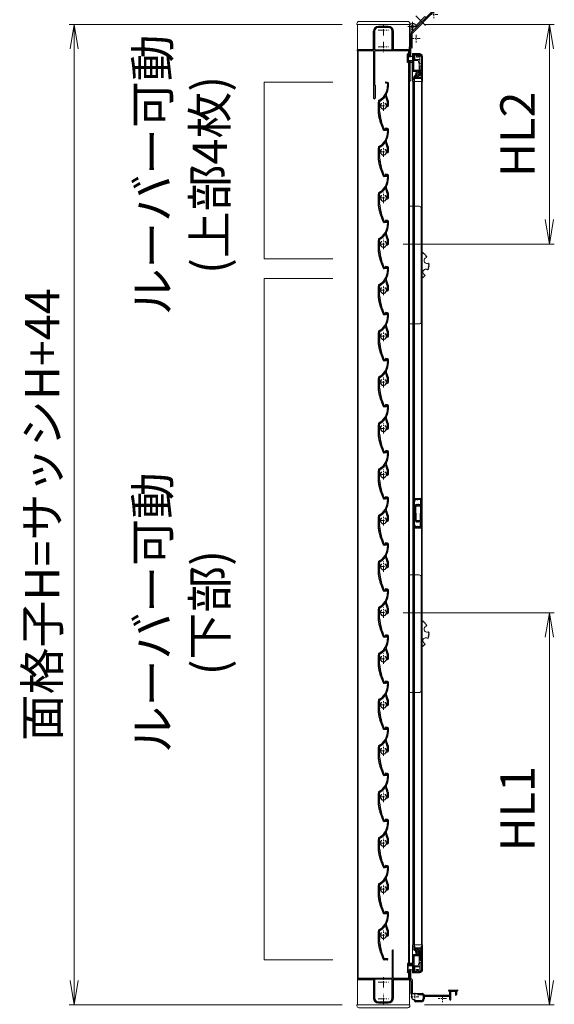
# Model space of a CAD drawing. Units: millimetres. Extents: x 453 to 2183, y 252 to 846.
# Drawn here: x 1734 to 1789, y 675 to 775 of the extents above; entities that cross this region are included whole.
import ezdxf

# ---------------------------------------------------------------- set-up
doc = ezdxf.new("R2010")
doc.units = ezdxf.units.MM
doc.header["$MEASUREMENT"] = 0
doc.linetypes.add('CENTER', pattern=[50.8, 31.75, -6.35, 6.35, -6.35])
doc.layers.get('Defpoints').update_dxf_attribs({"color": 252})
for name, color, linetype, lineweight in [('20_網戸外形線', 40, 'Continuous', 9), ('21_網戸', 3, 'Continuous', 25), ('22_モヘヤゴム類', 6, 'Continuous', 13), ('bracket', 141, 'Continuous', 25), ('buhin', 152, 'Continuous', 13), ('center', 2, 'CENTER', 13), ('gaikei', 104, 'Continuous', 20), ('katazai', 7, 'Continuous', 30), ('louver', 122, 'Continuous', 13), ('louver3', 3, 'Continuous', 25), ('sunpou', 201, 'Continuous', 13)]:
    doc.layers.add(name, color=color, linetype=linetype, lineweight=lineweight)
doc.styles.get("Standard").update_dxf_attribs({"font": 'simplex.shx', "width": 0.8, "bigfont": 'extfont.shx'})
doc.dimstyles.new('Standardx0.1', dxfattribs={"dimtxt": 3.5, "dimasz": 2.5, "dimexe": 0.5, "dimexo": 1.5, "dimgap": 1.5, "dimtad": 1, "dimlfac": 10, "dimdsep": 46, "dimtxsty": 'Standard', "dimblk": 'OPEN', "dimcen": 0, "dimclrd": 256, "dimclre": 256, "dimclrt": 256, "dimadec": 0, "dimazin": 2, "dimtfac": 1, "dimtmove": 0, "dimatfit": 3, "dimldrblk": 'OPEN', "dimfxl": 1, "dimtolj": 1, "dimtzin": 0, "dimlwd": -1, "dimlwe": -1, "dimarcsym": 0})

# ---------------------------------------------------------------- blocks, each defined once
blk = doc.blocks.new('H-27609')
at = {"layer": 'center', "ltscale": 0.2}
for p, q in [((-5.2, 0), (5.2, 0)), ((0, 5.2), (0, -5.2))]:
    blk.add_line(p, q, dxfattribs=at)
at = {"layer": 'louver3'}
for p, q in [((-6, 4), (-4.6, 4)), ((-4.3, 3.9), (-3.7, 3.9)), ((-3.5, 4), (-1, 4)), ((-0.5, 3.5), (-0.5, 3.4)), ((0.5, 3.4), (0.5, 3.5)), ((1, 4), (3.8, 4)), ((2.1, 1.5), (2.1, 2.3)), ((5.1, 5), (3.7, 5)), ((4.6, 3.9), (4.1, 3.9)), ((-25, -0.6), (-25, -0.7)), ((-25, -3.7), (-25, -4.2)), ((-24.8, -4.4), (-24.2, -4.4)), ((-24, -4.2), (-24, -0.6)), ((-0.8, -3.3), (-0.8, -4.1)), ((0.2, -3.6), (0.2, -3.5)), ((0.2, -5.1), (4.7, -5.1)), ((0.7, -4.1), (3.8, -4.1)), ((2.1, -2.3), (2.1, -1.5)), ((4.7, -4), (4.1, -4)), ((4.9, -4), (9.5, -2.4)), ((5.1, -5), (11.1, -2.8)), ((22.9, -4.3), (19.9, -4.3)), ((19.9, -5.1), (22.9, -5.1)), ((23.4, -2.4), (23.1, -4.1)), ((23.9, -4.3), (24.2, -2.6))]:
    blk.add_line(p, q, dxfattribs=at)
for centre, radius, start, end in [((-24, -0.6), 1, 113.2414, 180), ((-0.7, -54.8), 60, 106, 113.2414), ((-0.7, -54.8), 59, 95.0929, 113.2414), ((-18.8, 8.2), 5.5, 286, 295.9913), ((-16.1, 2.8), 0.5, 94.0087, 115.9913), ((-16.6, 8.8), 5.5, 274.0087, 293.9913), ((-14.1, 3.3), 0.5, 92.0087, 113.9913), ((-14.3, 9.3), 5.5, 272.0087, 291.9913), ((-12.1, 3.7), 0.5, 90.0087, 111.9913), ((-12.1, 9.7), 5.5, 270.0087, 289.9913), ((-10, 4.1), 0.5, 88.0087, 109.9913), ((-9.8, 10.1), 5.5, 268.0087, 287.9913), ((-8, 4.4), 0.5, 86.0087, 107.9913), ((-7.6, 10.4), 5.5, 266.0087, 285.9913), ((-5.9, 4.6), 0.5, 72.9108, 105.9913), ((-5.2, 6.9), 1.9, 252.9108, 287.3263), ((-4.5, 4.8), 0.3, 74.8107, 107.3263), ((-4.6, 3.8), 0.2, 48.5904, 90), ((-3.8, 7.6), 2.56, 254.8107, 285.1893), ((-4.3, 4.1), 0.2, 228.5904, 270), ((-3.7, 4.1), 0.2, 270, 311.4096), ((-3.5, 3.8), 0.2, 90, 131.4096), ((0, 0), 3.2, 103.213, 251.6823), ((-3, 4.8), 0.3, 74.8107, 105.1893), ((-2.3, 7.6), 2.56, 254.8107, 285.1893), ((-1.5, 4.8), 0.3, 74.8107, 105.1893), ((-0.8, 7.6), 2.56, 254.8107, 285.1893), ((-1, 3.5), 0.5, 360, 90), ((-0.8, 3.4), 0.3, 283.213, 360), ((0, 4.8), 0.3, 74.8107, 105.1893), ((0.7, 7.6), 2.56, 254.8107, 285.1893), ((1, 3.5), 0.5, 90, 180), ((0.8, 3.4), 0.3, 180, 256.787), ((0, 0), 3.2, 51.6335, 76.787), ((1.5, 4.8), 0.3, 74.8107, 105.1893), ((2.2, 7.6), 2.56, 254.8107, 285.1893), ((1.8, 2.3), 0.3, 360, 51.6335), ((3, 4.8), 0.3, 74.8107, 105.1893), ((3.7, 7.6), 2.56, 254.8107, 270), ((3.8, 3.8), 0.2, 48.5904, 90), ((4.1, 4.1), 0.2, 228.5904, 270), ((4.6, 3.7), 0.2, 27.7177, 90), ((19.9, 11.7), 17, 207.7177, 232.789), ((5.1, 4.7), 0.3, 25.4325, 90), ((19.9, 11.7), 16, 205.4325, 270), ((-27.6, -0.7), 2.56, 344.8107, 0), ((-24.8, -1.4), 0.3, 164.8107, 195.1893), ((-27.6, -2.2), 2.56, 344.8107, 15.1893), ((-24.8, -2.9), 0.3, 164.8107, 195.1893), ((-27.6, -3.7), 2.56, 0, 15.1893), ((-24.8, -4.2), 0.2, 180, 270), ((-24.2, -4.2), 0.2, 270, 0), ((-1.1, -3.3), 0.3, 0, 71.6823), ((0.2, -4.1), 1, 180, 270), ((0.5, -3.5), 0.3, 98.2132, 180), ((0.7, -3.6), 0.5, 180, 270), ((0, 0), 3.2, 278.2132, 308.3665), ((1.8, -2.3), 0.3, 308.3665, 0), ((3.8, -3.9), 0.2, 270, 311.4096), ((4.1, -4.2), 0.2, 90, 131.4096), ((4.7, -4.2), 0.2, 66.2914, 90), ((4.7, -4.1), 1, 270, 290), ((4.9, -3.8), 0.2, 246.2914, 290), ((9.4, -2.1), 0.3, 290, 52.789), ((11.3, -3.3), 0.5, 60.2102, 110), ((19.9, 11.7), 16.8, 240.2102, 270), ((22.9, -4.1), 0.2, 270, 350), ((22.9, -4.1), 1, 270, 350), ((23.8, -2.5), 0.4, 350, 170)]:
    blk.add_arc(centre, radius, start, end, dxfattribs=at)
blk = doc.blocks.new('_Open')
at = {"color": 0, "lineweight": -2}
for p, q in [((-1, 0.167), (0, 0)), ((-1, -0.167), (0, 0)), ((0, 0), (-1, 0))]:
    blk.add_line(p, q, dxfattribs=at)
blk = doc.blocks.new('*D115')
at = {"layer": 'Defpoints', "color": 0}
for p in [(1771.95, 714.76), (1788.35, 714.76), (1774.13, 674.76)]:
    blk.add_point(p, dxfattribs=at)
at = {"layer": 'sunpou'}
for p, q in [((1773.45, 714.76), (1788.85, 714.76)), ((1788.35, 677.26), (1788.35, 712.26)), ((1775.63, 674.76), (1788.85, 674.76))]:
    blk.add_line(p, q, dxfattribs=at)
at = {"layer": 'sunpou', "xscale": 2.5, "yscale": 2.5, "zscale": 2.5}
for p, rotation in [((1788.35, 714.76), 90), ((1788.35, 674.76), 270)]:
    blk.add_blockref('_Open', p, dxfattribs=dict(at, rotation=rotation))
at = {"layer": 'sunpou', "insert": (1785.1, 694.76), "char_height": 3.5, "attachment_point": 5, "rotation": 90}
blk.add_mtext('\\A1;HL1', dxfattribs=at)
blk = doc.blocks.new('*D117')
at = {"layer": 'Defpoints', "color": 0}
for p in [(1768.73, 774.76), (1739.89, 674.76), (1768.73, 674.76)]:
    blk.add_point(p, dxfattribs=at)
at = {"layer": 'sunpou'}
for p, q in [((1767.23, 774.76), (1739.39, 774.76)), ((1739.89, 772.26), (1739.89, 677.26)), ((1767.23, 674.76), (1739.39, 674.76))]:
    blk.add_line(p, q, dxfattribs=at)
at = {"layer": 'sunpou', "xscale": 2.5, "yscale": 2.5, "zscale": 2.5}
for p, rotation in [((1739.89, 774.76), 90), ((1739.89, 674.76), 270)]:
    blk.add_blockref('_Open', p, dxfattribs=dict(at, rotation=rotation))
at = {"layer": 'sunpou', "insert": (1736.64, 724.76), "char_height": 3.5, "attachment_point": 5, "rotation": 90}
blk.add_mtext('\\A1;面格子H=サッシH+44', dxfattribs=at)
blk = doc.blocks.new('H-27723')
at = {"layer": 'bracket', "color": 4}
for p, q in [((-5.6, 27.1), (-5.6, 16.7)), ((-4.4, 27.1), (-4.4, 17.9)), ((-5.4, 16.5), (-4.3, 16.5)), ((-3.1, 17.7), (-4.2, 17.7)), ((-4.1, 16.3), (-4.1, 3.2)), ((-2.9, 17.5), (-2.9, 3.7)), ((-2.4, 3.2), (7.8, 3.2)), ((2.6, 2.2), (7.4, 2.2)), ((7.6, 2.1), (8.3, 1.4)), ((8, 3.1), (9.3, 1.8)), ((8.4, 1.2), (8.4, -2.3)), ((9.4, 0.1), (9.4, -2.3)), ((9.4, 0.1), (9.4, -2.3)), ((9.5, 1.7), (35.3, 1.7)), ((9.7, 0.4), (34.6, 0.4)), ((34.6, 5.9), (34.6, 6.5)), ((34.8, 5.7), (35.4, 5.7)), ((34.8, 6.7), (43.1, 6.7)), ((35.6, 2), (35.6, 5.5)), ((36.8, -3), (36.8, 5.4)), ((37.1, 5.7), (41, 5.7)), ((41.3, 5.4), (41.3, 2.3)), ((42.5, 5.5), (42.5, 2.3)), ((42.7, 5.7), (43.1, 5.7)), ((43.4, 6.5), (43.4, 5.9)), ((-0.5, -3.8), (-0.5, -4.3)), ((0.5, -3.8), (0.5, -3.6)), ((6.4, -5.3), (0.5, -5.3)), ((6.4, -4.3), (1, -4.3)), ((35.6, -3), (35.6, -0.6)), ((35.9, -3.3), (36.5, -3.3))]:
    blk.add_line(p, q, dxfattribs=at)
for centre, radius, start, end in [((-5, 27.1), 0.6, 0, 180), ((-5.4, 16.7), 0.2, 180, 270), ((-4.2, 17.9), 0.2, 180, 270), ((-4.3, 16.3), 0.2, 0, 90), ((-3.1, 17.5), 0.2, 0, 90), ((-3.1, 3.2), 1, 180, 255.1206), ((-3.5, 1.8), 0.5, 333.3337, 75.1206), ((0, 0), 3.4, 153.3337, 255.1428), ((-2.4, 3.7), 0.5, 180, 270), ((7.4, 1.9), 0.3, 45, 90), ((7.8, 2.9), 0.3, 45, 90), ((8.1, 1.2), 0.3, 0, 45), ((9.5, 2), 0.3, 225, 270), ((9.7, 0.1), 0.3, 90, 180), ((34.8, 5.9), 0.2, 180, 270), ((34.6, -0.6), 1, 0, 90), ((34.8, 6.5), 0.2, 90, 180), ((35.3, 2), 0.3, 270, 360), ((35.4, 5.5), 0.2, 360, 90), ((37.1, 5.4), 0.3, 90, 180), ((41, 5.4), 0.3, 0, 90), ((41.9, 2.3), 0.6, 180, 0), ((42.7, 5.5), 0.2, 90, 180), ((43.1, 6.5), 0.2, 0, 90.042), ((43.1, 5.9), 0.2, 270, 0), ((-1, -3.8), 0.5, 0, 75.1428), ((0.5, -4.3), 1, 180, 270), ((1, -3.8), 0.5, 180, 270), ((6.4, -2.3), 3, 270, 0), ((6.4, -2.3), 2, 270, 0), ((35.9, -3), 0.3, 179.9886, 270.0114), ((36.5, -3), 0.3, 270, 0)]:
    blk.add_arc(centre, radius, start, end, dxfattribs=at)
at = {"layer": 'center', "ltscale": 0.1}
for p, q in [((4.1, 0), (-4.1, 0)), ((0, 3.8), (0, -3.8)), ((28, 2), (28, -5.6)), ((32.1, -1.8), (23.9, -1.8))]:
    blk.add_line(p, q, dxfattribs=at)
blk = doc.blocks.new('A$C2B140FBE')
at = {"layer": '22_モヘヤゴム類'}
for p, q in [((-2.2, 0.4), (-1.6, 0)), ((-1.3, 0.9), (-2, 0.9)), ((-1.5, 1.6), (-1.3, 0.9)), ((-0.5, 1.5), (-1.1, 1.9)), ((-0.3, 2.2), (-0.5, 1.5)), ((0.5, 1.5), (0.3, 2.2)), ((1.1, 1.9), (0.5, 1.5)), ((1.3, 0.9), (1.5, 1.6)), ((2, 0.9), (1.3, 0.9)), ((1.6, 0), (2.2, 0.4)), ((-1.6, 0), (-2.2, -0.4)), ((-2, -0.9), (-1.3, -0.9)), ((-1.3, -0.9), (-1.5, -1.6)), ((-1.1, -1.9), (-0.5, -1.5)), ((-0.5, -1.5), (-0.3, -2.2)), ((0.3, -2.2), (0.5, -1.5)), ((0.5, -1.5), (1.1, -1.9)), ((1.5, -1.6), (1.3, -0.9)), ((1.3, -0.9), (2, -0.9)), ((2.2, -0.4), (1.6, 0))]:
    blk.add_line(p, q, dxfattribs=at)
blk.add_circle((0, 0), 0.8, dxfattribs=at)
for centre, start, end in [((-2, 0.7), 84.1848, 239.8152), ((-1.2, 1.7), 48.1848, 203.8152), ((0, 2.1), 12.1848, 167.8152), ((1.2, 1.7), 336.1848, 131.8152), ((2, 0.7), 300.1848, 95.8152), ((-2, -0.7), 120.1848, 275.8152), ((-1.2, -1.7), 156.1848, 311.8152), ((0, -2.1), 192.1848, 347.8152), ((1.2, -1.7), 228.1848, 23.8152), ((2, -0.7), 264.1848, 59.8152)]:
    blk.add_arc(centre, 0.274, start, end, dxfattribs=at)
blk = doc.blocks.new('A$C47214E07')
at = {"layer": '22_モヘヤゴム類'}
for p, q in [((0, 2.6), (0, 7)), ((0.2, 7.2), (6, 7.2)), ((6, 2.4), (0.2, 2.4)), ((2.5, 2.4), (2.5, -0.3)), ((6, 7.2), (6, 7)), ((10, 7.2), (6, 7.2)), ((6, 2.6), (6, 7)), ((6, 5.4), (10.5, 6.5)), ((7, 5.4), (6, 5.4)), ((6, 2.6), (6, 2.4)), ((6, -0.3), (6, 2.4)), ((6, 0.4), (7, 0.4)), ((7, 2.9), (7, 5.4)), ((7, 0.4), (7, 2.9)), ((10.5, 9), (10.5, 7.7)), ((22.5, 6.5), (10.5, 6.5)), ((12.5, 8.3), (12.5, 9)), ((22.5, 7.8), (13, 7.8)), ((22.5, 7.8), (22.5, 6.5)), ((0, -4), (0, -4.5)), ((3.1, -3.5), (0.5, -3.5)), ((0.5, -5), (6.5, -5)), ((7, -0.3), (2.5, -0.3)), ((3.1, -0.3), (3.1, -3.5)), ((7, -4.5), (7, -0.3))]:
    blk.add_line(p, q, dxfattribs=at)
for centre, radius, start, end in [((0.2, 7), 0.2, 90, 180), ((0.2, 2.6), 0.2, 180, 270), ((10, 7.7), 0.5, 270, 0), ((11.5, 9), 1, 90, 180), ((11.5, 9), 1, 0, 90), ((13, 8.3), 0.5, 180, 270), ((0.5, -4), 0.5, 90, 180), ((0.5, -4.5), 0.5, 180, 270), ((6.5, -4.5), 0.5, 270, 0)]:
    blk.add_arc(centre, radius, start, end, dxfattribs=at)
blk = doc.blocks.new('A$C48C471A1')
at = {"layer": '21_網戸'}
for p, q in [((-10.2, 8), (-10.2, 16.6)), ((-9.4, 16.6), (-9.4, 8.9)), ((-4.8, 16.5), (-4.8, 8.9)), ((-4.2, 17), (1.8, 17)), ((-3.9, 0), (-3.9, 16)), ((-3.9, 16), (-0.6, 16)), ((-0.9, 14.9), (-0.9, 13.9)), ((-0.9, 14.9), (-0.4, 14.9)), ((-0.9, 13.9), (1.1, 13.9)), ((-0.4, 15.7), (-0.4, 14.9)), ((0.6, 15.7), (0.6, 14.9)), ((0.6, 14.9), (1.1, 14.9)), ((1, 16), (1.9, 16)), ((1.1, 14.9), (1.1, 13.9)), ((3.9, 14), (3.9, 0)), ((4.8, 14), (4.8, -9.6)), ((-4.8, 8), (-10.2, 8)), ((-9.4, 8.9), (-4.8, 8.9)), ((-4.8, 8), (-4.8, -0.5)), ((3.9, 0), (-3.9, 0)), ((-0.8, -1), (-4.2, -1)), ((-3.8, -9.6), (-3.8, -7)), ((-3, -8), (0.2, -8)), ((-3, -9.6), (-3, -8)), ((-1.8, -5.5), (-2.5, -6.5)), ((-2.2, -7), (0.2, -7)), ((-0.4, -1.4), (-0.8, -1)), ((0.2, -1), (-0.1, -1.4)), ((0.6, -1.4), (0.2, -1)), ((0.5, -6.2), (0.2, -7)), ((0.2, -8), (0.5, -7.7)), ((0.5, -7.7), (0.8, -8)), ((0.8, -8), (4, -8)), ((1.2, -1), (0.9, -1.4)), ((1, -6.2), (1.2, -7)), ((1.6, -1.4), (1.2, -1)), ((1.2, -7), (3.2, -7)), ((1.9, -1.4), (2.2, -1)), ((2.2, -1), (3.2, -1)), ((3.8, -1.5), (3.8, -6.5)), ((4, -8), (4, -9.6))]:
    blk.add_line(p, q, dxfattribs=at)
for centre, radius, start, end in [((-9.8, 16.6), 0.45, 0, 180), ((-4.2, 16.5), 0.5, 90, 180), ((-0.6, 15.7), 0.3, 0, 90), ((1, 15.7), 0.3, 90, 180), ((1.8, 14), 3, 0, 90), ((1.9, 14), 2, 0, 90), ((-4.2, -0.5), 0.5, 180, 270), ((-1.8, -7), 2, 100.1642, 180), ((-3.4, -9.6), 0.4, 180, 0), ((-2.2, -6.7), 0.3, 148.2284, 270), ((-2, -5.3), 0.3, 328.2284, 100.1642), ((-0.2, -1.3), 0.2, 218.9767, 321.0233), ((0.8, -6.3), 0.3, 15.1272, 164.8728), ((0.8, -1.3), 0.2, 218.9767, 321.0233), ((1.8, -1.3), 0.2, 218.9767, 321.0233), ((3.2, -1.5), 0.5, 0, 90), ((3.2, -6.5), 0.5, 270, 0), ((4.4, -9.6), 0.4, 180, 0)]:
    blk.add_arc(centre, radius, start, end, dxfattribs=at)
blk = doc.blocks.new('A$C2AFC5E5B')
at = {"layer": '22_モヘヤゴム類'}
for p, q in [((-5, 11.2), (5, 11.2)), ((-5, 11.2), (-5, -17.3)), ((5, -14.3), (5, 11.2)), ((-5, -17.3), (2, -17.3))]:
    blk.add_line(p, q, dxfattribs=at)
blk.add_arc((2, -14.3), 3, 270, 0, dxfattribs=at)
blk = doc.blocks.new('3KP10527')
at = {"layer": 'buhin'}
for p, q in [((-27, 7), (-27, 6)), ((-27, 6), (27, 6)), ((-26.5, 6), (-26.5, -19.5)), ((25, 9), (-25, 9)), ((-5, 4.1), (5, 4.1)), ((26.5, -19.5), (26.5, 6)), ((27, 6), (27, 7)), ((-10.2, -19.5), (-10.2, -1.1)), ((10.2, -1.1), (10.2, -19.5)), ((-26.5, -19.5), (-10.2, -19.5)), ((10.2, -19.5), (26.5, -19.5))]:
    blk.add_line(p, q, dxfattribs=at)
for centre, radius, start, end in [((-25, 7), 2, 90, 180), ((-5, -1.1), 5.2, 90, 180), ((5, -1.1), 5.2, 360, 90), ((25, 7), 2, 0, 90)]:
    blk.add_arc(centre, radius, start, end, dxfattribs=at)
blk = doc.blocks.new('H-27724')
at = {"layer": 'center', "ltscale": 0.2}
for p, q in [((0, 11.75), (0, 22.25)), ((-5.25, 17), (5.25, 17)), ((-5.25, 0), (5.25, 0)), ((0, -5.25), (0, 5.25))]:
    blk.add_line(p, q, dxfattribs=at)
at = {"layer": 'katazai'}
for p, q in [((9, 49.5), (9, 21)), ((10, 21), (10, 49.5)), ((-26.5, 20.8), (-26.5, 20.2)), ((9, 21), (-26.3, 21)), ((26.3, 21), (10, 21)), ((26.5, 20.2), (26.5, 20.8)), ((-26.3, 20), (-10, 20)), ((-10, 20), (-10, 8.8)), ((-9, 19.5), (-9, 1)), ((8.5, 20), (-8.5, 20)), ((9, 1), (9, 19.5)), ((10, 8.8), (10, 20)), ((10, 20), (26.3, 20)), ((-10, 8.8), (-9.7, 8.5)), ((-9.7, 8.5), (-10, 8.2)), ((-10, 8.2), (-10, 1)), ((9.7, 8.5), (10, 8.8)), ((10, 8.2), (9.7, 8.5)), ((10, 1), (10, 8.2)), ((-5, -3), (5, -3)), ((-5, -4), (5, -4))]:
    blk.add_line(p, q, dxfattribs=at)
for centre, radius, start, end in [((9.5, 49.5), 0.5, 0, 180), ((-26.3, 20.8), 0.2, 90, 180), ((-26.3, 20.2), 0.2, 180, 270), ((26.3, 20.8), 0.2, 0, 90), ((26.3, 20.2), 0.2, 270, 360), ((-8.5, 19.5), 0.5, 90, 180), ((8.5, 19.5), 0.5, 0, 90), ((-5, 1), 5, 180, 270), ((-5, 1), 4, 180, 270), ((5, 1), 4, 270, 0), ((5, 1), 5, 270, 0)]:
    blk.add_arc(centre, radius, start, end, dxfattribs=at)
blk = doc.blocks.new('A$C1F6E7061')
at = {"layer": 'buhin'}
for p, q in [((36.5, 38.5), (26.5, 38.5)), ((26.5, -81.5), (26.5, 38.5)), ((38.5, -79.5), (38.5, 36.5)), ((40.7, -8.5), (39.6, -8.7)), ((40.7, -9.5), (40.7, -8.5)), ((41.7, -9.5), (40.7, -9.5)), ((41.6, -10.5), (41.7, -9.5)), ((42.6, -10.5), (41.6, -10.5)), ((42.5, -11.5), (42.6, -10.5)), ((43.5, -11.6), (42.5, -11.5)), ((43.3, -12.6), (43.5, -11.6)), ((44.3, -12.8), (43.3, -12.6)), ((44, -13.8), (44.3, -12.8)), ((46.6, -20.1), (45.7, -19.5)), ((45.1, -26.2), (46.1, -25.7)), ((45.5, -24.9), (46.4, -24.3)), ((46.1, -25.7), (45.5, -24.9)), ((45.7, -23.5), (46.5, -22.9)), ((46.4, -24.3), (45.7, -23.5)), ((45.9, -20.9), (46.6, -20.1)), ((46.6, -21.5), (45.9, -20.9)), ((45.9, -22.2), (46.6, -21.5)), ((46.5, -22.9), (45.9, -22.2)), ((38.5, -35.1), (39.4, -35.3)), ((39.4, -35.3), (39.5, -34.3)), ((39.5, -34.3), (40.5, -34.5)), ((40.5, -34.5), (40.6, -33.5)), ((40.6, -33.5), (41.6, -33.5)), ((41.6, -33.5), (41.5, -32.5)), ((41.5, -32.5), (42.5, -32.5)), ((42.5, -32.5), (42.4, -31.5)), ((26.5, -81.5), (36.5, -81.5))]:
    blk.add_line(p, q, dxfattribs=at)
at = {"layer": 'buhin', "flags": 128}
blk.add_lwpolyline([(39.6, -8.7), (39.1, -9.6), (38.5, -10.2)], dxfattribs=at)
at = {"layer": 'buhin'}
for centre, radius, start, end in [((36.5, 36.5), 2, 0, 90), ((44.4, -16.8), 3, 98.4587, 296.4012), ((43.3, -28.6), 3, 53.4587, 251.4012), ((36.5, -79.5), 2, 270, 0)]:
    blk.add_arc(centre, radius, start, end, dxfattribs=at)
blk = doc.blocks.new('*D125')
at = {"layer": 'Defpoints', "color": 0}
for p in [(1774.13, 774.76), (1788.35, 774.76), (1771.95, 752.36)]:
    blk.add_point(p, dxfattribs=at)
at = {"layer": 'sunpou'}
for p, q in [((1775.63, 774.76), (1788.85, 774.76)), ((1788.35, 754.86), (1788.35, 772.26)), ((1773.45, 752.36), (1788.85, 752.36))]:
    blk.add_line(p, q, dxfattribs=at)
at = {"layer": 'sunpou', "xscale": 2.5, "yscale": 2.5, "zscale": 2.5}
for p, rotation in [((1788.35, 774.76), 90), ((1788.35, 752.36), 270)]:
    blk.add_blockref('_Open', p, dxfattribs=dict(at, rotation=rotation))
at = {"layer": 'sunpou', "insert": (1785.1, 763.56), "char_height": 3.5, "attachment_point": 5, "rotation": 90}
blk.add_mtext('\\A1;HL2', dxfattribs=at)
blk = doc.blocks.new('A$C26393273')
at = {"layer": '21_網戸'}
for p, q in [((-15, 7.2), (-15, 0.5)), ((-14.3, 7.7), (-14.5, 7.7)), ((0, 0), (-14.5, 0)), ((-14, 4.9), (-14, 6.4)), ((-13.5, 4.2), (-14, 4.9)), ((-14, 3.9), (-13.7, 3.9)), ((-14, 1.5), (-14, 3.9)), ((-13, 6.3), (-13.5, 6.6)), ((-13.5, 1), (-9, 1)), ((-8.5, 5.4), (-8.9, 5.1)), ((-8.9, 4.7), (-8.5, 4.4)), ((-8.5, 4.4), (-8.9, 4.1)), ((-8.9, 3.7), (-8.5, 3.4)), ((-8.5, 3.4), (-8.9, 3.1)), ((-8.9, 2.7), (-8.5, 2.4)), ((-8.5, 7.2), (-8.5, 6.9)), ((-8.5, 5.4), (-8.5, 5.5)), ((-8.5, 1.5), (-8.5, 2.4)), ((-7.5, 6.6), (-7.5, 7.2)), ((0, 6.6), (-7.5, 6.6)), ((-7.5, 5.7), (-7.5, 0.9)), ((0, 5.7), (-7.5, 5.7)), ((-7.5, 0.9), (0, 0.9)), ((0, 6.6), (7.5, 6.6)), ((0, 5.7), (7.5, 5.7)), ((7.5, 0.9), (0, 0.9)), ((0, 0), (14.5, 0)), ((7.5, 6.6), (7.5, 7.2)), ((7.5, 5.7), (7.5, 0.9)), ((8.5, 7.2), (8.5, 6.9)), ((8.5, 5.4), (8.5, 5.5)), ((8.5, 5.4), (8.9, 5.1)), ((8.9, 4.7), (8.5, 4.4)), ((8.5, 4.4), (8.9, 4.1)), ((8.9, 3.7), (8.5, 3.4)), ((8.5, 3.4), (8.9, 3.1)), ((8.9, 2.7), (8.5, 2.4)), ((8.5, 1.5), (8.5, 2.4)), ((13.5, 1), (9, 1)), ((13, 6.3), (13.5, 6.6)), ((13.5, 4.2), (14, 4.9)), ((14, 3.9), (13.7, 3.9)), ((14, 4.9), (14, 6.4)), ((14, 1.5), (14, 3.9)), ((14.3, 7.7), (14.5, 7.7)), ((15, 7.2), (15, 0.5))]:
    blk.add_line(p, q, dxfattribs=at)
for centre, radius, start, end in [((-14.5, 7.2), 0.5, 90, 180), ((-14.5, 0.5), 0.5, 180, 270), ((-14.3, 5.7), 2, 28.0725, 90), ((-13.7, 6.4), 0.3, 54.8426, 180), ((-13.5, 1.5), 0.5, 180, 270), ((-13.7, 4.1), 0.2, 270, 34.0936), ((-12.8, 6.5), 0.3, 234.8426, 28.0725), ((-8.8, 4.9), 0.2, 128.9767, 231.0233), ((-8.8, 3.9), 0.2, 128.9767, 231.0233), ((-8.8, 2.9), 0.2, 128.9767, 231.0233), ((-9, 1.5), 0.5, 270, 0), ((-8, 7.2), 0.5, 0, 180), ((-8.3, 6.9), 0.2, 180, 253.3985), ((-8.3, 5.5), 0.2, 106.6015, 180), ((-8.5, 6.2), 0.5, 286.6015, 73.3985), ((8, 7.2), 0.5, 0, 180), ((8.5, 6.2), 0.5, 106.6015, 253.3985), ((8.3, 6.9), 0.2, 286.6015, 0), ((8.3, 5.5), 0.2, 0, 73.3985), ((9, 1.5), 0.5, 180, 270), ((8.8, 4.9), 0.2, 308.9767, 51.0233), ((8.8, 3.9), 0.2, 308.9767, 51.0233), ((8.8, 2.9), 0.2, 308.9767, 51.0233), ((14.3, 5.7), 2, 90, 151.9275), ((12.8, 6.5), 0.3, 151.9275, 305.1574), ((13.7, 6.4), 0.3, 0, 125.1574), ((13.7, 4.1), 0.2, 145.9064, 270), ((13.5, 1.5), 0.5, 270, 0), ((14.5, 7.2), 0.5, 0, 90), ((14.5, 0.5), 0.5, 270, 0)]:
    blk.add_arc(centre, radius, start, end, dxfattribs=at)
blk = doc.blocks.new('H-26820')
at = {"layer": 'center', "ltscale": 0.2}
for p, q in [((-5.2, 0), (5.2, 0)), ((0, -5.2), (0, 5.2)), ((-5.2, -17), (5.2, -17)), ((0, -11.8), (0, -22.2))]:
    blk.add_line(p, q, dxfattribs=at)
at = {"layer": 'katazai'}
for p, q in [((-5, 4), (5, 4)), ((5, 3), (-5, 3)), ((-10, -8.2), (-10, -1)), ((-10, -8.2), (-9.7, -8.5)), ((-10, -8.8), (-9.7, -8.5)), ((-10, -19.8), (-10, -8.8)), ((-9, -1), (-9, -19.5)), ((9, -19.5), (9, -1)), ((10, -8.2), (9.7, -8.5)), ((10, -8.8), (9.7, -8.5)), ((10, -1), (10, -8.2)), ((10, -8.8), (10, -19.8)), ((-26.5, -20.8), (-26.5, -20)), ((-26.3, -19.8), (-10, -19.8)), ((-8.5, -20), (8.5, -20)), ((10, -19.8), (26.3, -19.8)), ((26.5, -20.8), (26.5, -20)), ((-10, -21), (-26.3, -21)), ((-10, -21), (-10, -69.2)), ((-8.7, -56), (-8.7, -21)), ((26.3, -21), (-8.7, -21)), ((-8.5, -56.1), (-8.5, -69.2))]:
    blk.add_line(p, q, dxfattribs=at)
for centre, radius, start, end in [((-5, -1), 5, 90, 180), ((-5, -1), 4, 90, 180), ((5, -1), 5, 0, 90), ((5, -1), 4, 0, 90), ((-26.3, -20), 0.2, 90, 180), ((-8.5, -19.5), 0.5, 180, 270), ((8.5, -19.5), 0.5, 270, 0), ((26.3, -20), 0.2, 360, 90), ((-26.3, -20.8), 0.2, 180, 270), ((26.3, -20.8), 0.2, 270, 0), ((-8.7, -56.1), 0.15, 0, 90), ((-9.2, -69.2), 0.75, 180, 0)]:
    blk.add_arc(centre, radius, start, end, dxfattribs=at)
blk = doc.blocks.new('L-8035')
at = {"layer": 'bracket', "color": 2}
for p, q in [((4, 11.2), (4, 6)), ((4.3, 11.5), (4.7, 11.5)), ((5, 11.2), (5, 6)), ((14, 13.4), (14, 6)), ((18.5, 13.7), (14.3, 13.7)), ((15.2, 12.2), (15.2, 4.8)), ((19.7, 12.5), (15.5, 12.5)), ((18.8, 16.7), (18.8, 14)), ((19.7, 17), (19.1, 17)), ((20, 16.7), (20, 12.8)), ((-22.9, -17.9), (-0.1, 4.9)), ((-22, -18.8), (0.9, 4.1)), ((1.3, 5.5), (3.5, 5.5)), ((1.5, 4.3), (14.7, 4.3)), ((5.5, 5.5), (13.5, 5.5)), ((-23.5, -32.6), (-23.5, -19.3)), ((-22.2, -33.8), (-22.2, -19.3)), ((-25, -42.4), (-25, -33)), ((-23.7, -32.8), (-24.8, -32.8)), ((-23.8, -42.4), (-23.8, -34.2)), ((-22.4, -34), (-23.6, -34))]:
    blk.add_line(p, q, dxfattribs=at)
for centre, radius, start, end in [((4.3, 11.2), 0.3, 90, 180), ((4.7, 11.2), 0.3, 0, 90), ((14.3, 13.4), 0.3, 90, 180), ((15.5, 12.2), 0.3, 90, 180), ((18.5, 14), 0.3, 270, 360), ((19.1, 16.7), 0.3, 90, 180), ((19.7, 16.7), 0.3, 0, 90), ((19.7, 12.8), 0.3, 270, 0), ((1.3, 3.5), 2, 90, 135), ((1.5, 3.5), 0.8, 90, 135), ((3.5, 6), 0.5, 270, 0), ((5.5, 6), 0.5, 180, 270), ((13.5, 6), 0.5, 270, 0), ((14.7, 4.8), 0.5, 270, 0), ((-21.5, -19.3), 2, 135, 180), ((-21.5, -19.3), 0.7, 135, 180), ((-24.8, -33), 0.2, 90, 180), ((-23.6, -34.2), 0.2, 90, 180), ((-23.7, -32.6), 0.2, 270, 0), ((-22.4, -33.8), 0.2, 270, 0), ((-24.4, -42.4), 0.6, 180, 0)]:
    blk.add_arc(centre, radius, start, end, dxfattribs=at)
at = {"layer": 'center', "ltscale": 0.1}
for p, q in [((4.1, 0), (-4.1, 0)), ((0, 3.8), (0, -3.8)), ((-13.9, -24.5), (-22.1, -24.5)), ((-18, -20.7), (-18, -28.3))]:
    blk.add_line(p, q, dxfattribs=at)
blk = doc.blocks.new('A$C676522A6')
at = {"layer": 'gaikei'}
for p, q in [((12.6, 10.1), (3.2, 0.7)), ((13.6, 9), (12.6, 10.1)), ((13.6, 9), (2.3, -2.3)), ((5.1, 0.5), (4.1, 1.6))]:
    blk.add_line(p, q, dxfattribs=at)

msp = doc.modelspace()

# ---------------------------------------------------------------- linework, layer by layer
at = {"layer": '20_網戸外形線'}
for p, q in [((1774.5327, 768.9435), (1774.5327, 680.8835)), ((1774.6127, 768.9435), (1774.6127, 680.8835)), ((1775.3027, 768.9435), (1775.3027, 680.8835))]:
    msp.add_line(p, q, dxfattribs=at)
msp.add_lwpolyline([(1774.4335, 768.9435), (1775.3827, 768.9435), (1775.3827, 680.8835), (1774.4335, 680.8835)], close=True, dxfattribs=at)
at = {"layer": '22_モヘヤゴム類', "lineweight": 9}
for centre in [(1774.5843, 769.4796), (1774.5443, 768.9796), (1774.5843, 768.4796), (1774.5443, 767.9796), (1774.5843, 767.4796), (1774.5443, 766.9796), (1774.5843, 766.4796), (1774.5443, 765.9796), (1774.5843, 765.4796), (1774.5443, 764.9796), (1774.5843, 764.4796), (1774.5443, 763.9796), (1774.5843, 763.4796), (1774.5443, 762.9796), (1774.5843, 762.4796), (1774.5443, 761.9796), (1774.5843, 761.4796), (1774.5443, 760.9796), (1774.5843, 760.4796), (1774.5443, 759.9796), (1774.5843, 759.4796), (1774.5443, 758.9796), (1774.5843, 758.4796), (1774.5443, 757.9796), (1774.5843, 757.4796), (1774.5443, 756.9796), (1774.5843, 756.4796), (1774.5443, 755.9796), (1774.5843, 755.4796), (1774.5443, 754.9796), (1774.5843, 754.4796), (1774.5443, 753.9796), (1774.5843, 753.4796), (1774.5443, 752.9796), (1774.5843, 752.4796), (1774.5443, 751.9796), (1774.5843, 751.4796), (1774.5443, 750.9796), (1774.5843, 750.4796), (1774.5443, 749.9796), (1774.5843, 749.4796), (1774.5443, 748.9796), (1774.5843, 748.4796), (1774.5443, 747.9796), (1774.5843, 747.4796), (1774.5443, 746.9796), (1774.5843, 746.4796), (1774.5443, 745.9796), (1774.5843, 745.4796), (1774.5443, 744.9796), (1774.5843, 744.4796), (1774.5443, 743.9796), (1774.5843, 743.4796), (1774.5443, 742.9796), (1774.5843, 742.4796), (1774.5443, 741.9796), (1774.5843, 741.4796), (1774.5443, 740.9796), (1774.5843, 740.4796), (1774.5443, 739.9796), (1774.5843, 739.4796), (1774.5443, 738.9796), (1774.5843, 738.4796), (1774.5443, 737.9796), (1774.5843, 737.4796), (1774.5443, 736.9796), (1774.5843, 736.4796), (1774.5443, 735.9796), (1774.5843, 735.4796), (1774.5443, 734.9796), (1774.5843, 734.4796), (1774.5443, 733.9796), (1774.5843, 733.4796), (1774.5443, 732.9796), (1774.5843, 732.4796), (1774.5443, 731.9796), (1774.5843, 731.4796), (1774.5443, 730.9796), (1774.5843, 730.4796), (1774.5443, 729.9796), (1774.5843, 729.4796), (1774.5443, 728.9796), (1774.5843, 728.4796), (1774.5443, 727.9796), (1774.5843, 727.4796), (1774.5443, 726.9796), (1774.5843, 726.4796), (1774.5443, 725.9796), (1774.5843, 725.4796), (1774.5443, 724.9796), (1774.5843, 724.4796), (1774.5443, 723.9796), (1774.5843, 723.4796), (1774.5443, 722.9796), (1774.5843, 722.4796), (1774.5443, 721.9796), (1774.5843, 721.4796), (1774.5443, 720.9796), (1774.5843, 720.4796), (1774.5443, 719.9796), (1774.5843, 719.4796), (1774.5443, 718.9796), (1774.5843, 718.4796), (1774.5443, 717.9796), (1774.5843, 717.4796), (1774.5443, 716.9796), (1774.5843, 716.4796), (1774.5443, 715.9796), (1774.5843, 715.4796), (1774.5443, 714.9796), (1774.5843, 714.4796), (1774.5443, 713.9796), (1774.5843, 713.4796), (1774.5443, 712.9796), (1774.5843, 712.4796), (1774.5443, 711.9796), (1774.5843, 711.4796), (1774.5443, 710.9796), (1774.5843, 710.4796), (1774.5443, 709.9796), (1774.5843, 709.4796), (1774.5443, 708.9796), (1774.5843, 708.4796), (1774.5443, 707.9796), (1774.5843, 707.4796), (1774.5443, 706.9796), (1774.5843, 706.4796), (1774.5443, 705.9796), (1774.5843, 705.4796), (1774.5443, 704.9796), (1774.5843, 704.4796), (1774.5443, 703.9796), (1774.5843, 703.4796), (1774.5443, 702.9796), (1774.5843, 702.4796), (1774.5443, 701.9796), (1774.5843, 701.4796), (1774.5443, 700.9796), (1774.5443, 699.9796), (1774.5843, 700.4796), (1774.5443, 698.9796), (1774.5843, 699.4796), (1774.5443, 697.9796), (1774.5843, 698.4796), (1774.5443, 696.9796), (1774.5843, 697.4796), (1774.5443, 695.9796), (1774.5843, 696.4796), (1774.5443, 694.9796), (1774.5843, 695.4796), (1774.5443, 693.9796), (1774.5843, 694.4796), (1774.5443, 692.9796), (1774.5843, 693.4796), (1774.5443, 691.9796), (1774.5843, 692.4796), (1774.5443, 690.9796), (1774.5843, 691.4796), (1774.5443, 689.9796), (1774.5843, 690.4796), (1774.5443, 688.9796), (1774.5843, 689.4796), (1774.5443, 687.9796), (1774.5843, 688.4796), (1774.5443, 686.9796), (1774.5843, 687.4796), (1774.5443, 685.9796), (1774.5843, 686.4796), (1774.5443, 684.9796), (1774.5843, 685.4796), (1774.5443, 683.9796), (1774.5843, 684.4796), (1774.5443, 682.9796), (1774.5843, 683.4796), (1774.5443, 681.9796), (1774.5843, 682.4796), (1774.5443, 680.9796), (1774.5843, 681.4796), (1774.5843, 680.4796)]:
    msp.add_circle(centre, 0.02, dxfattribs=at)
msp.add_open_spline([(1774.5143, 680.4796), (1774.572, 680.6463), (1774.6875, 680.9796), (1774.4215, 681.4796), (1774.7124, 681.9796), (1774.4148, 682.4796), (1774.7141, 682.9796), (1774.4143, 683.4796), (1774.7143, 683.9796), (1774.4143, 684.4796), (1774.7143, 684.9796), (1774.4143, 685.4796), (1774.7143, 685.9796), (1774.4143, 686.4796), (1774.7143, 686.9796), (1774.4143, 687.4796), (1774.7143, 687.9796), (1774.4143, 688.4796), (1774.7143, 688.9796), (1774.4143, 689.4796), (1774.7143, 689.9796), (1774.4143, 690.4796), (1774.7143, 690.9796), (1774.4143, 691.4796), (1774.7143, 691.9796), (1774.4143, 692.4796), (1774.7143, 692.9796), (1774.4143, 693.4796), (1774.7143, 693.9796), (1774.4143, 694.4796), (1774.7143, 694.9796), (1774.4143, 695.4796), (1774.7143, 695.9796), (1774.4143, 696.4796), (1774.7143, 696.9796), (1774.4143, 697.4796), (1774.7143, 697.9796), (1774.4143, 698.4796), (1774.7143, 698.9796), (1774.4143, 699.4796), (1774.7143, 699.9796), (1774.4143, 700.4796), (1774.7143, 700.9796), (1774.4143, 701.4796), (1774.7143, 701.9796), (1774.4143, 702.4796), (1774.7143, 702.9796), (1774.4143, 703.4796), (1774.7143, 703.9796), (1774.4143, 704.4796), (1774.7143, 704.9796), (1774.4143, 705.4796), (1774.7143, 705.9796), (1774.4143, 706.4796), (1774.7143, 706.9796), (1774.4143, 707.4796), (1774.7143, 707.9796), (1774.4143, 708.4796), (1774.7143, 708.9796), (1774.4143, 709.4796), (1774.7143, 709.9796), (1774.4143, 710.4796), (1774.7143, 710.9796), (1774.4143, 711.4796), (1774.7143, 711.9796), (1774.4143, 712.4796), (1774.7143, 712.9796), (1774.4143, 713.4796), (1774.7143, 713.9796), (1774.4143, 714.4796), (1774.7143, 714.9796), (1774.4143, 715.4796), (1774.7143, 715.9796), (1774.4143, 716.4796), (1774.7143, 716.9796), (1774.4143, 717.4796), (1774.7143, 717.9796), (1774.4143, 718.4796), (1774.7143, 718.9796), (1774.4143, 719.4796), (1774.7143, 719.9796), (1774.4143, 720.4796), (1774.7143, 720.9796), (1774.4143, 721.4796), (1774.7143, 721.9796), (1774.4143, 722.4796), (1774.7143, 722.9796), (1774.4143, 723.4796), (1774.7143, 723.9796), (1774.4143, 724.4796), (1774.7143, 724.9796), (1774.4143, 725.4796), (1774.7143, 725.9796), (1774.4143, 726.4796), (1774.7143, 726.9796), (1774.4143, 727.4796), (1774.7143, 727.9796), (1774.4143, 728.4796), (1774.7143, 728.9796), (1774.4143, 729.4796), (1774.7143, 729.9796), (1774.4143, 730.4796), (1774.7143, 730.9796), (1774.4143, 731.4796), (1774.7143, 731.9796), (1774.4144, 732.4796), (1774.7139, 732.9797), (1774.4159, 733.4795), (1774.7083, 733.9802), (1774.4379, 734.4752), (1774.627, 734.9796), (1774.4379, 735.484), (1774.7083, 735.9791), (1774.4159, 736.4798), (1774.7139, 736.9796), (1774.4144, 737.4796), (1774.7143, 737.9796), (1774.4143, 738.4796), (1774.7143, 738.9796), (1774.4143, 739.4796), (1774.7143, 739.9796), (1774.4143, 740.4796), (1774.7143, 740.9796), (1774.4143, 741.4796), (1774.7143, 741.9796), (1774.4143, 742.4796), (1774.7143, 742.9796), (1774.4143, 743.4796), (1774.7143, 743.9796), (1774.4143, 744.4796), (1774.7143, 744.9796), (1774.4143, 745.4796), (1774.7143, 745.9796), (1774.4143, 746.4796), (1774.7143, 746.9796), (1774.4143, 747.4796), (1774.7143, 747.9796), (1774.4143, 748.4796), (1774.7143, 748.9796), (1774.4143, 749.4796), (1774.7143, 749.9796), (1774.4143, 750.4796), (1774.7143, 750.9796), (1774.4143, 751.4796), (1774.7143, 751.9796), (1774.4143, 752.4796), (1774.7143, 752.9796), (1774.4143, 753.4796), (1774.7143, 753.9796), (1774.4143, 754.4796), (1774.7143, 754.9796), (1774.4143, 755.4796), (1774.7143, 755.9796), (1774.4143, 756.4796), (1774.7143, 756.9796), (1774.4143, 757.4796), (1774.7143, 757.9796), (1774.4143, 758.4796), (1774.7143, 758.9796), (1774.4143, 759.4796), (1774.7143, 759.9796), (1774.4143, 760.4796), (1774.7143, 760.9796), (1774.4143, 761.4796), (1774.7143, 761.9796), (1774.4143, 762.4796), (1774.7143, 762.9796), (1774.4143, 763.4796), (1774.7143, 763.9796), (1774.4143, 764.4796), (1774.7143, 764.9796), (1774.4143, 765.4796), (1774.7143, 765.9796), (1774.4143, 766.4796), (1774.7141, 766.9796), (1774.4148, 767.4796), (1774.7124, 767.9796), (1774.4215, 768.4796), (1774.6875, 768.9796), (1774.572, 769.313), (1774.5143, 769.4796)], degree=3, knots=[0, 0, 0, 0, 0.50990195, 1.0198039, 1.52970585, 2.03960781, 2.54950976, 3.05941171, 3.56931366, 4.07921561, 4.58911756, 5.09901951, 5.60892146, 6.11882342, 6.62872537, 7.13862732, 7.64852927, 8.15843122, 8.66833317, 9.17823512, 9.68813708, 10.19803903, 10.70794098, 11.21784293, 11.72774488, 12.23764683, 12.74754878, 13.25745074, 13.76735269, 14.27725464, 14.78715659, 15.29705854, 15.80696049, 16.31686244, 16.82676439, 17.33666635, 17.8465683, 18.35647025, 18.8663722, 19.37627415, 19.8861761, 20.39607805, 20.90598001, 21.41588196, 21.92578391, 22.43568586, 22.94558781, 23.45548976, 23.96539171, 24.47529367, 24.98519562, 25.49509757, 26.00499952, 26.51490147, 27.02480342, 27.53470537, 28.04460732, 28.55450928, 29.06441123, 29.57431318, 30.08421513, 30.59411708, 31.10401903, 31.61392098, 32.12382294, 32.63372489, 33.14362684, 33.65352879, 34.16343074, 34.67333269, 35.18323464, 35.6931366, 36.20303855, 36.7129405, 37.22284245, 37.7327444, 38.24264635, 38.7525483, 39.26245025, 39.77235221, 40.28225416, 40.79215611, 41.30205806, 41.81196001, 42.32186196, 42.83176391, 43.34166587, 43.85156782, 44.36146977, 44.87137172, 45.38127367, 45.89117562, 46.40107757, 46.91097953, 47.42088148, 47.93078343, 48.44068538, 48.95058733, 49.46048928, 49.97039123, 50.48029318, 50.99019514, 51.50009709, 52.00999904, 52.51990099, 53.02980294, 53.53970489, 54.04960684, 54.5595088, 55.06941075, 55.57190453, 56.07439831, 56.58430026, 57.09420221, 57.60410416, 58.11400611, 58.62390807, 59.13381002, 59.64371197, 60.15361392, 60.66351587, 61.17341782, 61.68331977, 62.19322173, 62.70312368, 63.21302563, 63.72292758, 64.23282953, 64.74273148, 65.25263343, 65.76253538, 66.27243734, 66.78233929, 67.29224124, 67.80214319, 68.31204514, 68.82194709, 69.33184904, 69.841751, 70.35165295, 70.8615549, 71.37145685, 71.8813588, 72.39126075, 72.9011627, 73.41106466, 73.92096661, 74.43086856, 74.94077051, 75.45067246, 75.96057441, 76.47047636, 76.98037831, 77.49028027, 78.00018222, 78.51008417, 79.01998612, 79.52988807, 80.03979002, 80.54969197, 81.05959393, 81.56949588, 82.07939783, 82.58929978, 83.09920173, 83.60910368, 84.11900563, 84.62890759, 85.13880954, 85.64871149, 86.15861344, 86.66851539, 87.17841734, 87.68831929, 88.19822124, 88.7081232, 89.21802515, 89.7279271, 90.23782905, 90.747731, 90.747731, 90.747731, 90.747731], dxfattribs=at)
at = {"layer": 'center', "lineweight": 9, "ltscale": 0.2}
msp.add_line((1774.7174, 775.6476), (1775.7286, 774.6365), dxfattribs=at)
at = {"layer": 'center', "lineweight": 9, "ltscale": 0.1}
for p, q in [((1774.8723, 774.5481), (1773.9331, 774.5481)), ((1774.4027, 775.012), (1774.4027, 774.0841))]:
    msp.add_line(p, q, dxfattribs=at)
at = {"layer": 'gaikei', "lineweight": 9}
for p, q in [((1774.0777, 774.5481), (1774.0777, 771.4861)), ((1774.2277, 771.4861), (1774.2277, 774.5481)), ((1774.0777, 773.5481), (1774.2277, 773.5481)), ((1774.0777, 771.0961), (1774.0777, 770.9535)), ((1774.0777, 770.8635), (1774.0777, 769.0181)), ((1774.2277, 770.9535), (1774.2277, 771.0961)), ((1774.2277, 769.0181), (1774.2277, 770.8635)), ((1774.2277, 769.0181), (1774.0777, 769.0181))]:
    msp.add_line(p, q, dxfattribs=at)
at = {"layer": 'gaikei'}
for p, q in [((1768.7777, 772.0135), (1768.8577, 772.0135)), ((1768.7777, 772.0135), (1768.8577, 772.0135)), ((1768.8577, 772.0135), (1768.8577, 677.5135)), ((1773.9977, 772.0135), (1773.9977, 771.7961)), ((1774.0777, 772.0135), (1773.9977, 772.0135)), ((1773.9977, 771.0961), (1773.9977, 770.9535)), ((1773.9977, 770.8635), (1773.9977, 678.9635)), ((1773.9977, 678.8735), (1773.9977, 678.7309)), ((1773.9977, 678.0309), (1773.9977, 677.5135)), ((1768.7777, 677.5135), (1768.8577, 677.5135)), ((1768.7777, 677.5135), (1768.8577, 677.5135)), ((1768.8577, 677.5135), (1768.8577, 677.5135)), ((1774.0777, 677.5135), (1773.9977, 677.5135))]:
    msp.add_line(p, q, dxfattribs=at)
for points in [[(1774.0777, 678.3409), (1774.0777, 674.7635), (1768.7777, 674.7635), (1768.7777, 774.7635), (1774.0777, 774.7635), (1774.0777, 771.4861)], [(1774.0777, 771.0961), (1774.0777, 770.9535)], [(1774.0777, 770.8635), (1774.0777, 678.9635)], [(1774.0777, 678.8735), (1774.0777, 678.7309)]]:
    msp.add_lwpolyline(points, dxfattribs=at)
at = {"layer": 'gaikei', "lineweight": 9}
msp.add_circle((1774.4027, 774.5481), 0.175, dxfattribs=at)
msp.add_arc((1774.4027, 774.5481), 0.325, 237.42103, 180, dxfattribs=at)
at = {"layer": 'sunpou'}
for p, q in [((1759.254, 768.8835), (1759.254, 750.8535)), ((1766.254, 768.8835), (1759.254, 768.8835)), ((1759.254, 750.8535), (1766.254, 750.8535)), ((1759.254, 748.8535), (1759.254, 679.3535)), ((1766.254, 748.8535), (1759.254, 748.8535)), ((1759.254, 679.3535), (1766.254, 679.3535))]:
    msp.add_line(p, q, dxfattribs=at)

# ---------------------------------------------------------------- block references
at = {"layer": '20_網戸外形線', "xscale": 0.0999999999999943, "yscale": 0.0999999999999943, "zscale": 0.1, "rotation": 90}
msp.add_blockref('A$C26393273', (1775.3027, 724.9135), dxfattribs=at)
at = {"layer": '22_モヘヤゴム類', "lineweight": 9, "yscale": 0.0999999999999943, "zscale": 0.1}
for name, p, xscale, rotation in [('A$C2AFC5E5B', (1774.9077, 770.0635), -0.0999999999999091, 180), ('A$C2B140FBE', (1774.9399, 680.1582), 0.0999999999999943, 90)]:
    msp.add_blockref(name, p, dxfattribs=dict(at, xscale=xscale, rotation=rotation))
at = {"layer": '22_モヘヤゴム類', "yscale": 0.0999999999999943, "zscale": 0.1, "rotation": 90}
for p, xscale in [((1774.9411, 769.6823), 0.0999999999999943), ((1774.9411, 680.1446), -0.0999999999999943)]:
    msp.add_blockref('A$C2B140FBE', p, dxfattribs=dict(at, xscale=xscale))
at = {"layer": '22_モヘヤゴム類', "lineweight": 9, "xscale": 0.0999999999999091, "yscale": 0.0999999999999943, "zscale": 0.1}
msp.add_blockref('A$C2AFC5E5B', (1774.9077, 679.7635), dxfattribs=at)
at = {"layer": 'bracket', "lineweight": 9, "xscale": 0.0999999999999091, "yscale": 0.0999999999999943, "zscale": 0.1}
for name, p in [('L-8035', (1776.5777, 775.7635)), ('H-27723', (1774.6377, 675.5935))]:
    msp.add_blockref(name, p, dxfattribs=at)
at = {"layer": 'buhin', "xscale": 0.0999999999999091, "yscale": 0.0999999999999943, "zscale": 0.1}
for name, p in [('3KP10527', (1771.4277, 774.1635)), ('A$C1F6E7061', (1771.4277, 752.3635)), ('A$C1F6E7061', (1771.4277, 714.7635))]:
    msp.add_blockref(name, p, dxfattribs=at)
at = {"layer": 'buhin', "xscale": 0.0999999999999091, "yscale": 0.0999999999999943, "zscale": 0.1, "rotation": 180}
msp.add_blockref('3KP10527', (1771.4277, 675.3635), dxfattribs=at)
at = {"layer": 'katazai', "xscale": 0.0999999999999091, "yscale": 0.0999999999999943, "zscale": 0.1}
for name, p in [('H-26820', (1771.4277, 774.1635)), ('H-27724', (1771.4277, 675.3635))]:
    msp.add_blockref(name, p, dxfattribs=at)
at = {"layer": 'louver', "xscale": 0.0999999999999943, "yscale": 0.0999999999999943, "zscale": 0.1, "rotation": 90}
for p in [(1771.4277, 766.4635), (1771.4277, 761.7635), (1771.4277, 757.0635), (1771.4277, 752.3635), (1771.4277, 747.6635), (1771.4277, 742.9635), (1771.4277, 738.2635), (1771.4277, 733.5635), (1771.4277, 728.8635), (1771.4277, 724.1635), (1771.4277, 719.4635), (1771.4277, 714.7635), (1771.4277, 710.0635), (1771.4277, 705.3635), (1771.4277, 700.6635), (1771.4277, 695.9635), (1771.4277, 691.2635), (1771.4277, 686.5635), (1771.4277, 681.8635)]:
    msp.add_blockref('H-27609', p, dxfattribs=at)
at = {"layer": 'sunpou', "lineweight": 9, "xscale": 0.0999999999999091, "yscale": 0.0999999999999943, "zscale": 0.1}
for name, p in [('A$C676522A6', (1774.4027, 774.5481)), ('A$C48C471A1', (1774.9077, 770.0635))]:
    msp.add_blockref(name, p, dxfattribs=at)
at = {"layer": 'sunpou', "lineweight": 9, "yscale": 0.0999999999999943, "zscale": 0.1}
for name, p, xscale, rotation in [('A$C47214E07', (1774.4077, 771.7935), 0.0999999999999943, 270), ('A$C48C471A1', (1774.9077, 679.7635), -0.0999999999999091, 180), ('A$C47214E07', (1774.4077, 678.0335), -0.0999999999999943, 270)]:
    msp.add_blockref(name, p, dxfattribs=dict(at, xscale=xscale, rotation=rotation))

# ---------------------------------------------------------------- texts
at = {"layer": 'sunpou', "char_height": 3.5, "width": 26.3208, "attachment_point": 5, "rotation": 90}
for s, insert in [('ルーバー可動\\P(上部4枚)', (1751.254, 759.4135)), ('ルーバー可動\\P(下部)', (1751.254, 714.7635))]:
    msp.add_mtext(s, dxfattribs=dict(at, insert=insert))

# ---------------------------------------------------------------- dimensions: what is measured, and where the dimension line sits
at = {"layer": 'sunpou'}
for base, p1, p2, text, picture, middle in [((1739.8869, 674.7635), (1768.7277, 774.7635), (1768.7277, 674.7635), '面格子H=サッシH+44', '*D117', (1736.6369, 724.7635)), ((1788.3541, 774.7635), (1771.9477, 752.3635), (1774.1277, 774.7635), 'HL2', '*D125', (1785.1041, 763.5635)), ((1788.3541, 714.7635), (1774.1277, 674.7635), (1771.9477, 714.7635), 'HL1', '*D115', (1785.1041, 694.7635))]:
    dim = msp.add_linear_dim(base=base, p1=p1, p2=p2, angle=90, text=text, dimstyle='Standardx0.1', dxfattribs=at)
    dim.commit()
    dim.dimension.update_dxf_attribs({"geometry": picture, "text_midpoint": middle})

doc.saveas('drawing.dxf')
